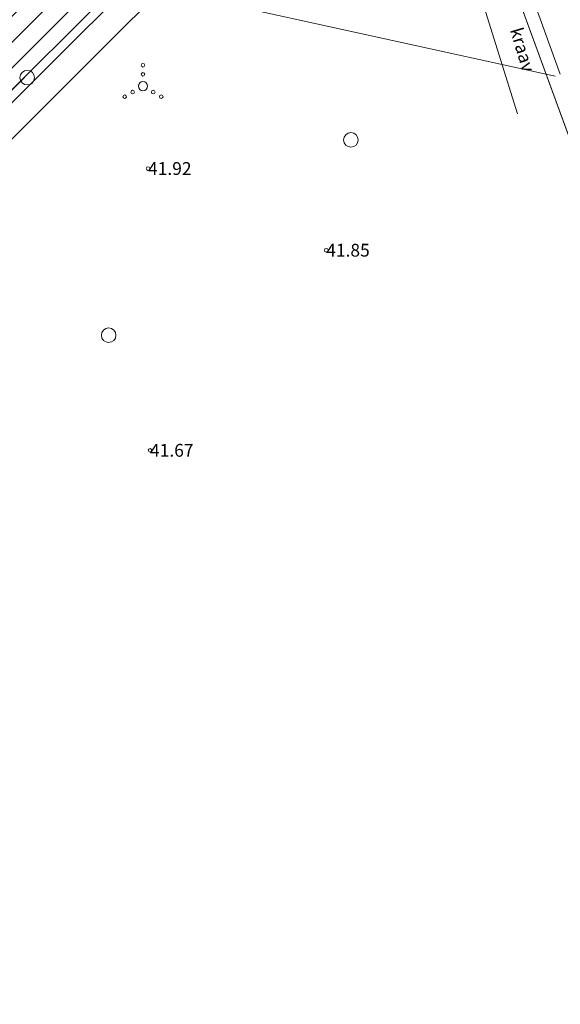
# Model space of a CAD drawing. Units: metres. Extents: x 552654 to 553161, y 6576015 to 6576497.
# Drawn here: x 552959 to 552988, y 6576154 to 6576208 of the extents above; entities that cross this region are included whole.
import ezdxf
from ezdxf.enums import TextEntityAlignment as Align

# ---------------------------------------------------------------- set-up
doc = ezdxf.new("R2010")
doc.units = ezdxf.units.M
doc.linetypes.add('DGN Style 3', pattern=[23.6852, 16.918, -6.7672])
for name, color, linetype, lineweight in [('1 Kapitaalehitus', 7, 'Continuous', 0), ('10 Kanal_kaevud', 7, 'Continuous', 0), ('20 Valgustus', 7, 'Continuous', 0), ('6 Dreenikaev', 7, 'Continuous', 0), ('63 Koordinaadid', 7, 'Continuous', 0)]:
    doc.layers.add(name, color=color, linetype=linetype, lineweight=lineweight)
doc.styles.add('Style-INTL_ISO', font='INTL_ISO.shx')
doc.styles.add('Style-INTL_ISO_ITALIC', font='INTL_ISO_ITALIC.shx')
doc.linetypes.add('MP_OHL', pattern='A,-1,-12.5,[30,dgnlstyle-mkm.shx,S=0.004977,R=180,X=0,Y=0],-8,[30,dgnlstyle-mkm.shx,S=0.004977,R=0,X=0,Y=0],-11.5', length=33)

# ---------------------------------------------------------------- blocks, each defined once
blk = doc.blocks.new('RING02_425')
at = {"color": 250, "linetype": 'Continuous', "lineweight": 0}
blk.add_circle((0, 0), 0.1, dxfattribs=at)
blk = doc.blocks.new('RING02_426')
at = {"color": 250, "linetype": 'Continuous', "lineweight": 0}
blk.add_circle((0, 0), 0.1, dxfattribs=at)
blk = doc.blocks.new('RING02_427')
at = {"color": 250, "linetype": 'Continuous', "lineweight": 0}
blk.add_circle((0, 0), 0.1, dxfattribs=at)
blk = doc.blocks.new('VQSA_41')
at = {"color": 250, "linetype": 'Continuous', "lineweight": 0}
for centre, radius in [((0.004, 1.146), 0.1), ((0.004, 0.646), 0.1), ((0.004, -0.004), 0.25), ((-0.996, -0.579), 0.1), ((-0.561, -0.329), 0.1), ((0.569, -0.329), 0.1), ((1.004, -0.579), 0.1)]:
    blk.add_circle(centre, radius, dxfattribs=at)
blk = doc.blocks.new('METS_19')
at = {"color": 250, "linetype": 'Continuous', "lineweight": 0}
blk.add_circle((0, -0.001), 0.4, dxfattribs=at)
blk = doc.blocks.new('METS_20')
at = {"color": 250, "linetype": 'Continuous', "lineweight": 0}
blk.add_circle((0.005, -0.005), 0.4, dxfattribs=at)
blk = doc.blocks.new('METS_21')
at = {"color": 250, "linetype": 'Continuous', "lineweight": 0}
blk.add_circle((-0.005, 0), 0.4, dxfattribs=at)

msp = doc.modelspace()

# ---------------------------------------------------------------- hatches: boundary and pattern name
at = {"layer": '20 Valgustus', "linetype": 'Continuous', "lineweight": 0}
h = msp.add_hatch(dxfattribs=at)
h.set_pattern_fill('_USER', color=3, style=0)
h.set_pattern_definition([(45, (-20369057.33, -8322395.99), (-0.707106781187, 0.707106781187), [])])
h.paths.add_polyline_path([(552931.579, 6576177.663), (552981.437, 6576227.404), (552997.207, 6576243.131), (552984.207, 6576264.327), (552972.795, 6576233.616), (552973.502, 6576232.907), (552959.344, 6576218.782), (552945.218, 6576232.94), (552959.377, 6576247.066), (552969.298, 6576237.122), (552978.243, 6576261.195, 0.230274), (552977.86, 6576265.112), (552937.383, 6576331.115, 0.222169), (552935.262, 6576332.514), (552929.921, 6576326.3), (552918.842, 6576314.056), (552907.848, 6576301.207), (552898.973, 6576290.245), (552892.43, 6576282.095), (552884.888, 6576273.212), (552874.673, 6576261.222), (552864.343, 6576248.189), (552859.028, 6576241.326), (552858.732, 6576240.946)])

# ---------------------------------------------------------------- linework, layer by layer
at = {"layer": '1 Kapitaalehitus', "color": 216, "linetype": 'Continuous', "lineweight": 20, "flags": 128}
msp.add_lwpolyline([(553060.12, 6576424.96), (553063.86, 6576365.18), (553067.64, 6576340.52), (553072.61, 6576315.64), (553066.91, 6576309.96), (552982.78, 6576226.06), (552827.52, 6576071.16), (552774.34, 6576155.94), (552852.64, 6576251.53), (552896.76, 6576302.32), (552983.98, 6576402.72)], close=True, dxfattribs=at)
at = {"layer": '10 Kanal_kaevud', "color": 1, "linetype": 'Continuous', "lineweight": 13, "flags": 128}
msp.add_lwpolyline([(553062.47, 6576365.03), (553066.26, 6576340.28), (553071.09, 6576316.1), (553065.92, 6576310.95), (552981.79, 6576227.05), (552827.77, 6576073.39)], dxfattribs=at)
at = {"layer": '20 Valgustus', "color": 3, "linetype": 'DGN Style 3', "lineweight": 0, "flags": 128}
msp.add_lwpolyline([(552931.579, 6576177.663), (552981.437, 6576227.404), (552997.207, 6576243.131), (552984.207, 6576264.327), (552972.795, 6576233.616), (552973.502, 6576232.907), (552959.344, 6576218.782), (552945.218, 6576232.94), (552959.377, 6576247.066), (552969.298, 6576237.122), (552978.242, 6576261.193), (552978.243, 6576261.195, 0.230274), (552977.86, 6576265.112), (552937.383, 6576331.114), (552937.383, 6576331.115, 0.222169), (552935.262, 6576332.514), (552929.921, 6576326.3), (552918.842, 6576314.056), (552907.848, 6576301.207), (552898.973, 6576290.245), (552892.43, 6576282.095), (552884.888, 6576273.212), (552874.673, 6576261.222), (552864.343, 6576248.189), (552859.028, 6576241.326), (552858.732, 6576240.946)], format="xyb", close=True, dxfattribs=at)
msp.add_lwpolyline([(552997.207, 6576243.131), (552981.437, 6576227.404), (552931.579, 6576177.663)], dxfattribs=at)
at = {"layer": '6 Dreenikaev', "color": 32, "linetype": 'Continuous', "lineweight": 13, "ltscale": 0.5, "flags": 128}
msp.add_lwpolyline([(552845.992, 6576044.431), (552827.77, 6576073.39), (552981.79, 6576227.05), (552983.4, 6576216.2), (552993.493, 6576188.693)], dxfattribs=at)
msp.add_lwpolyline([(552845.992, 6576044.431), (552827.77, 6576073.39), (552981.79, 6576227.05), (552983.4, 6576216.2), (552993.493, 6576188.693)], dxfattribs=at)
at = {"layer": '63 Koordinaadid', "color": 250, "linetype": 'Continuous', "lineweight": 0, "ltscale": 0.5, "flags": 128}
for points in [[(552994.02, 6576187.256), (552983.4, 6576216.2), (552981.79, 6576227.05), (553065.92, 6576310.95), (553075.345, 6576267.015)], [(552988.237, 6576205.089), (552985.739, 6576212.017), (552984.62, 6576214.344), (552983.719, 6576214.82), (552983.068, 6576214.582), (552982.943, 6576213.655), (552983.25, 6576211.442), (552985.911, 6576202.91)]]:
    msp.add_lwpolyline(points, dxfattribs=at)
at = {"layer": '63 Koordinaadid', "color": 250, "linetype": 'MP_OHL', "lineweight": 0, "ltscale": 0.5, "flags": 128}
msp.add_lwpolyline([(552886.33, 6576226.62), (552939.67, 6576215.57), (552987.975, 6576204.969)], dxfattribs=at)

# ---------------------------------------------------------------- block references
at = {"layer": '63 Koordinaadid', "color": 250, "linetype": 'Continuous', "lineweight": 0}
for name, p in [('METS_20', (552959.05, 6576204.9)), ('VQSA_41', (552965.39, 6576204.43)), ('METS_19', (552976.78, 6576201.49)), ('RING02_427', (552965.67, 6576199.92)), ('RING02_426', (552975.43, 6576195.45)), ('METS_21', (552963.52, 6576190.8)), ('RING02_425', (552965.78, 6576184.5))]:
    msp.add_blockref(name, p, dxfattribs=at)

# ---------------------------------------------------------------- texts
at = {"layer": '63 Koordinaadid', "color": 250, "linetype": 'Continuous', "lineweight": 0, "style": 'Style-INTL_ISO'}
msp.add_text('kraav', height=0.7, rotation=286.6895, dxfattribs=at).set_placement((552986.182, 6576206.425), align=Align.MIDDLE_CENTER)
at = {"layer": '63 Koordinaadid', "color": 250, "linetype": 'Continuous', "lineweight": 0, "style": 'Style-INTL_ISO_ITALIC'}
for s, p in [('41.92', (552965.67, 6576199.92)), ('41.85', (552975.43, 6576195.45)), ('41.67', (552965.78, 6576184.5))]:
    msp.add_text(s, height=0.7, dxfattribs=at).set_placement(p, align=Align.MIDDLE_LEFT)

doc.saveas('drawing.dxf')
